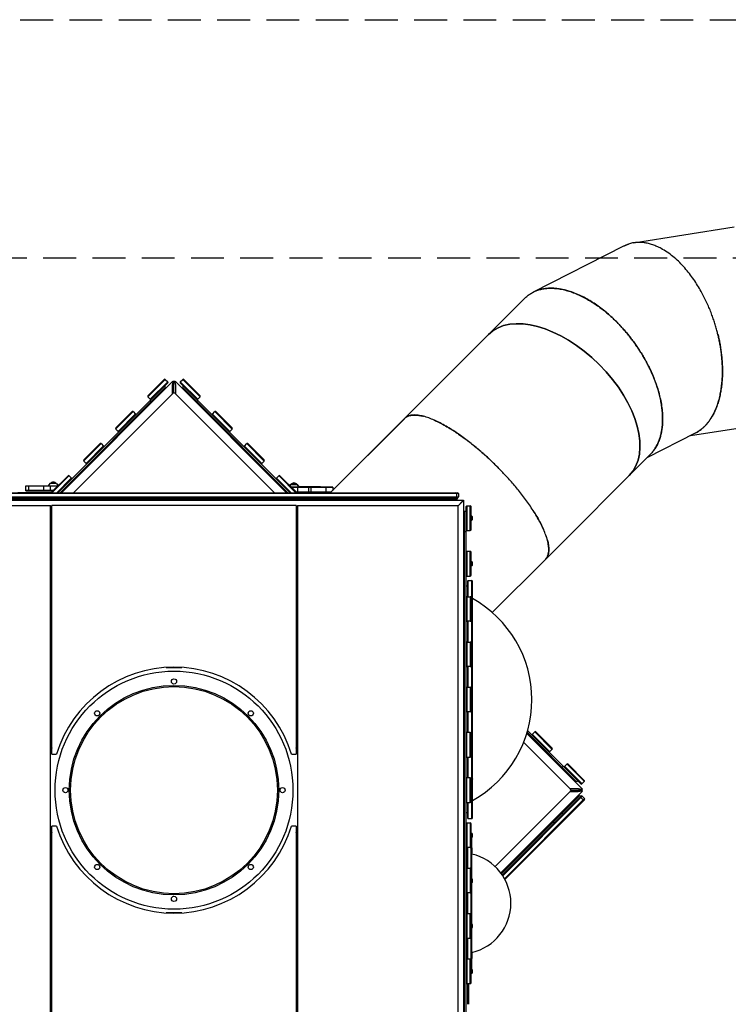
# Model space of a CAD drawing. Units: millimetres. Extents: x -4008 to 6060, y -4019 to 1941.
# Drawn here: x -1633 to 1108, y -1864 to 1941 of the extents above; entities that cross this region are included whole.
import ezdxf

# ---------------------------------------------------------------- set-up
doc = ezdxf.new("R2010")
doc.units = ezdxf.units.MM
doc.header["$LTSCALE"] = 20
doc.linetypes.add('HIDDEN', pattern=[9.525, 6.35, -3.175])
for name, color, linetype in [('2d', 230, 'Continuous'), ('ASTM-BufferZone', 240, 'HIDDEN'), ('ASTM-SafetyZone', 64, 'HIDDEN')]:
    doc.layers.add(name, color=color, linetype=linetype)

msp = doc.modelspace()

# ---------------------------------------------------------------- linework, layer by layer
at = {"layer": '2d'}
for p, q in [((741.7, 1079), (1130.7, 1140.4)), ((703.2, 1066.5), (353.6, 888.5)), ((319.7, 864.2), (-144.1, 400.4)), ((-1470.9, 113), (-1040, 543.9)), ((-1073.9, 551.1), (-1136.8, 488.2)), ((-1071.7, 549), (-1134.7, 486.1)), ((-1125.5, 476.9), (-1062.6, 539.8)), ((-1060.1, 537.4), (-1072.5, 525)), ((-1069.6, 551.1), (-1060.4, 541.9)), ((-1060.4, 541.9), (-1060.1, 541.6)), ((-1040, 543.9), (-1037.9, 541.8)), ((-1036, 539.9), (-1037.9, 541.8)), ((-1036, 539.9), (-1032, 543.9)), ((-1036, 499.2), (-1036, 539.9)), ((-1032, 543.9), (-601.1, 113)), ((-1011.6, 541.9), (-1002.4, 551.1)), ((-1011.6, 541.9), (-1009.5, 539.8)), ((-948.7, 474.7), (-1011.6, 537.7)), ((-1009.5, 539.8), (-944.4, 474.7)), ((-1002.4, 551.1), (-1000.3, 549)), ((-937.4, 486.1), (-1000.3, 549)), ((-998.2, 551.1), (-935.3, 488.2)), ((-1072.8, 525.3), (-1485.1, 113)), ((-1476.6, 113), (-1068.5, 521.1)), ((-1424.2, 113), (-1039.5, 497.7)), ((-1424.2, 113), (-1039.5, 497.7)), ((-1155.2, 433.8), (-1068.3, 520.8)), ((-1124.4, 465.2), (-1068.5, 521.1)), ((-1068.4, 520.9), (-1124.3, 465)), ((-1124.2, 465), (-1068.4, 520.9)), ((-1068.3, 520.8), (-1124.1, 464.9)), ((-1072.8, 525.3), (-1068.5, 521.1)), ((-1068.5, 521.1), (-1068.4, 520.9)), ((-1068.4, 520.9), (-1068.4, 520.9)), ((-1068.4, 520.9), (-1068.3, 520.8)), ((-1068.3, 520.8), (-1068.3, 520.8)), ((-1041.9, 495.3), (-1041.9, 525)), ((-1032.5, 497.7), (-647.8, 113)), ((-1032.5, 497.7), (-647.8, 113)), ((-1030.1, 525), (-1030.1, 495.3)), ((-1003.5, 521.1), (-999.2, 525.3)), ((-947.6, 465.2), (-1003.5, 521.1)), ((-1155.5, 434.1), (-1124.4, 465.2)), ((-1124.1, 464.9), (-1155.2, 433.8)), ((-1127.6, 474.8), (-1136.8, 484)), ((-1124.1, 464.9), (-1128.7, 469.4)), ((-1124.4, 465.2), (-1128.7, 469.4)), ((-1127.3, 474.4), (-1127.6, 474.8)), ((-943.4, 469.4), (-948.7, 474.7)), ((-947.6, 465.2), (-943.4, 469.4)), ((-947.6, 465.2), (-943.4, 469.4)), ((-595.4, 113), (-947.6, 465.2)), ((-935.3, 483.9), (-944.4, 474.7)), ((-943.4, 469.4), (-639.7, 165.7)), ((-937.4, 486.1), (-935.3, 483.9)), ((-1476.6, 113), (-1155.5, 434.1)), ((-1198.3, 426.7), (-1261.3, 363.7)), ((-1196.2, 424.6), (-1259.1, 361.6)), ((-1194.1, 426.7), (-1184.9, 417.5)), ((-1155.5, 434.1), (-1152.7, 431.2)), ((-1152.7, 431.2), (-1155.5, 434.1)), ((-919.3, 431.3), (-916.5, 434.1)), ((-916.5, 434.1), (-919.3, 431.3)), ((-887.2, 417.5), (-878, 426.7)), ((-878, 426.7), (-875.9, 424.5)), ((-875.9, 424.5), (-810.8, 359.5)), ((-873.7, 426.7), (-810.8, 363.7)), ((-1249.9, 352.4), (-1187, 415.4)), ((-1184.9, 417.5), (-1184.6, 417.2)), ((-887.2, 417.5), (-822.1, 352.4)), ((-431.5, 113), (-143.8, 400.6)), ((-144.1, 400.4), (-431.5, 113)), ((-144.1, 400.4), (-144.1, 400.4)), ((-1251.7, 350), (-1261.3, 359.5)), ((-822.1, 352.4), (-820, 350.3)), ((-810.8, 359.5), (-820, 350.3)), ((980.3, 343.6), (792.3, 247.8)), ((962.1, 334.3), (1170.6, 367.2)), ((-1322.1, 302.9), (-1385, 240)), ((-1319.9, 300.8), (-1382.9, 237.9)), ((-1373.7, 228.7), (-1310.7, 291.6)), ((-1317.8, 302.9), (-1308.6, 293.7)), ((-1308.6, 293.7), (-1308.3, 293.4)), ((-763.4, 293.7), (-754.2, 302.9)), ((-763.4, 293.7), (-698.4, 228.7)), ((-754.2, 302.9), (-752.1, 300.8)), ((-689.2, 237.9), (-752.1, 300.8)), ((-750, 302.9), (-687.1, 240)), ((-1375.5, 226.2), (-1385, 235.8)), ((-698.4, 228.7), (-696.3, 226.5)), ((-687.1, 235.7), (-696.3, 226.5)), ((-689.2, 237.9), (-687.1, 235.7)), ((806.8, 262.3), (400.4, -144.1)), ((-1445.8, 179.2), (-1508.7, 116.3)), ((-1443.7, 177.1), (-1506.6, 114.1)), ((-1489.4, 113), (-1434.5, 167.9)), ((-1441.6, 179.2), (-1432.4, 170)), ((-1432.4, 170), (-1432, 169.7)), ((-639.7, 170), (-630.5, 179.2)), ((-639.7, 170), (-582.7, 113)), ((-586.9, 113), (-639.7, 165.7)), ((-630.5, 179.2), (-628.4, 177.1)), ((-564.3, 113), (-628.4, 177.1)), ((-626.2, 179.2), (-563.3, 116.2)), ((-1640.3, 114.5), (-1509.6, 114.5)), ((-1609.2, 139.5), (-1485.5, 139.5)), ((-1609.2, 120.5), (-1609.2, 139.5)), ((-1486, 139), (-1609.2, 139)), ((-1503.5, 121.5), (-1609.2, 121.5)), ((-1609.2, 120.5), (-1504.5, 120.5)), ((-1597.4, 120.5), (-1597.4, 139.5)), ((-1540.3, 139.5), (-1540.3, 120.5)), ((-1515.8, 148.5), (-1522.3, 139.5)), ((-1490.2, 148.5), (-1515.8, 148.5)), ((-1513.8, 120.5), (-1513.8, 139.5)), ((-1490.2, 148.5), (-1484.5, 140.5)), ((-584.8, 145.5), (-588.1, 141)), ((-584.8, 143.5), (-587.2, 140.1)), ((-582.3, 145.5), (-584.8, 145.5)), ((-559.2, 143.5), (-584.8, 143.5)), ((-422, 134.5), (-581.6, 134.5)), ((-422, 134), (-581.1, 134)), ((-428.5, 116), (-563.1, 116)), ((-429, 115.5), (-562.8, 115.5)), ((-562.5, 114.5), (-430, 114.5)), ((-559.2, 145.5), (-561.7, 145.5)), ((-559.2, 145.5), (-552.7, 136.5)), ((-559.2, 143.5), (-552.7, 134.5)), ((-557.7, 134.5), (-557.7, 115.5)), ((-554.2, 136.5), (-468.8, 136.5)), ((-468.8, 136), (-553.8, 136)), ((-549.2, 134.5), (-549.2, 136.5)), ((-528.1, 134.5), (-528.1, 136.5)), ((-516.2, 134.5), (-516.2, 115.5)), ((-505.8, 115.5), (-505.8, 134.5)), ((-468.8, 134.5), (-468.8, 136.5)), ((-449, 134.5), (-449, 115.5)), ((-422, 134.5), (-422, 122.5)), ((-2156, 84), (84, 84)), ((64, 110), (-2136, 110)), ((-2136, 97), (64, 97)), ((-2133, 113), (61, 113)), ((61, 94), (-2133, 94)), ((59, 88), (-2131, 88)), ((-1628.5, 114), (-1628.5, 113)), ((-1628.5, 114), (-1509.6, 114)), ((-1561, 94), (-1561, 88)), ((-1511, 94), (-1511, 88)), ((-1061, 94), (-1061, 88)), ((-1011, 94), (-1011, 88)), ((-562.4, 114), (-443.5, 114)), ((-561, 94), (-561, 88)), ((-511, 94), (-511, 88)), ((-443.5, 114), (-443.5, 113)), ((-87, 94), (-87, 88)), ((-81, 88), (-81, 84)), ((-37, 94), (-37, 88)), ((56.3, 110), (56.3, 97)), ((59, 94), (59, 88)), ((64, 110), (64, 97)), ((84, 84), (84, -2156)), ((-2133.5, 64), (-1513.5, 64)), ((-1513.5, -2136), (-1513.5, 64)), ((-1508.4, -897.2), (-1508.4, 64)), ((-563.5, 64), (-1508.4, 64)), ((-563.5, 64), (-563.5, -897.2)), ((-558.5, 64), (-558.5, -2136)), ((-558.5, 64), (61.5, 64)), ((72, 72), (61.5, 61.5)), ((61.5, 64), (61.5, -2136)), ((88, -2114), (88, 42)), ((88, 42), (94, 42)), ((94, -2131.5), (94, 59.5)), ((97, 62.5), (97, -32.5)), ((97, 62.5), (110, 62.5)), ((110, -32.5), (110, 62.5)), ((113, -29.5), (113, 59.5)), ((113, 23.7), (115.1, 23.7)), ((113, 6.2), (115.1, 6.2)), ((115.1, 6.2), (115.1, 23.7)), ((118, 10), (118, 20)), ((-1513.5, -37), (-1508.4, -37)), ((-563.5, -37), (-558.5, -37)), ((88, -37), (94, -37)), ((97, -32.5), (110, -32.5)), ((-1513.5, -87), (-1508.4, -87)), ((-563.5, -87), (-558.5, -87)), ((88, -81), (84, -81)), ((110, -113.5), (97, -113.5)), ((97, -113.5), (97, -208.5)), ((110, -208.5), (110, -113.5)), ((113, -205.5), (113, -116.5)), ((194.8, -349.7), (400.4, -144.1)), ((400.4, -144.1), (400.4, -144.1)), ((400.4, -144.1), (400.4, -144.1)), ((113, -152.3), (115.1, -152.3)), ((113, -169.8), (115.1, -169.8)), ((115.1, -169.8), (115.1, -152.3)), ((118, -166), (118, -156)), ((97, -208.5), (110, -208.5)), ((102, -288.5), (102, -226)), ((102, -226), (115, -226)), ((115, -226), (115, -327.3)), ((99, -247.9), (94, -247.9)), ((99, -229), (99, -288.5)), ((118, -1143), (118, -229)), ((118, -256.5), (118.5, -256)), ((118.5, -276), (118.5, -256)), ((118.5, -256), (119, -256)), ((119, -276), (119, -256)), ((97, -288.5), (97, -383.5)), ((97, -288.5), (110, -288.5)), ((110, -288.5), (110, -383.5)), ((113, -291.5), (113, -380.5)), ((118, -275.5), (118.5, -276)), ((118.5, -276), (119, -276)), ((113, -327.3), (115.1, -327.3)), ((115.1, -344.8), (115.1, -327.3)), ((113, -344.8), (115.1, -344.8)), ((115, -344.8), (115, -502.3)), ((118, -379.5), (118.5, -379)), ((118.5, -399), (118.5, -379)), ((118.5, -379), (119, -379)), ((119, -399), (119, -379)), ((110, -383.5), (97, -383.5)), ((99, -383.5), (99, -463.5)), ((102, -463.5), (102, -383.5)), ((118, -398.5), (118.5, -399)), ((118.5, -399), (119, -399)), ((97, -463.5), (97, -558.5)), ((97, -463.5), (110, -463.5)), ((110, -463.5), (110, -558.5)), ((113, -466.5), (113, -555.5)), ((-1508.4, -512), (-1513.5, -512)), ((-558.5, -512), (-563.5, -512)), ((113, -502.3), (115.1, -502.3)), ((113, -519.8), (115.1, -519.8)), ((115, -519.8), (115, -677.3)), ((115.1, -519.8), (115.1, -502.3)), ((-1513.5, -562), (-1508.4, -562)), ((-1066.8, -562), (-1005.2, -562)), ((-563.5, -562), (-558.5, -562)), ((110, -558.5), (97, -558.5)), ((99, -558.5), (99, -638.5)), ((102, -638.5), (102, -558.5)), ((-1513.5, -617.5), (-1508.4, -617.5)), ((-1508.4, -623), (-1513.5, -623)), ((-563.5, -617.5), (-558.5, -617.5)), ((-558.5, -623), (-563.5, -623)), ((97, -638.5), (110, -638.5)), ((97, -638.5), (97, -733.5)), ((110, -638.5), (110, -733.5)), ((113, -641.5), (113, -730.5)), ((113, -677.3), (115.1, -677.3)), ((115.1, -694.8), (115.1, -677.3)), ((118, -676.5), (118.5, -676)), ((118.5, -696), (118.5, -676)), ((118.5, -676), (119, -676)), ((119, -696), (119, -676)), ((113, -694.8), (115.1, -694.8)), ((115, -694.8), (115, -852.3)), ((118, -695.5), (118.5, -696)), ((118.5, -696), (119, -696)), ((110, -733.5), (97, -733.5)), ((99, -733.5), (99, -813.5)), ((102, -813.5), (102, -733.5)), ((110, -813.5), (97, -813.5)), ((97, -908.5), (97, -813.5)), ((110, -908.5), (110, -813.5)), ((113, -905.5), (113, -816.5)), ((328.5, -816.5), (543.9, -1032)), ((521, -1003.5), (329.8, -812.2)), ((331.7, -805.6), (350.3, -824.2)), ((350.3, -820), (359.5, -810.8)), ((350.3, -820), (352.4, -822.1)), ((350.3, -824.2), (469.4, -943.4)), ((352.4, -822.1), (415.3, -885)), ((359.5, -810.8), (361.6, -812.9)), ((424.5, -875.8), (361.6, -812.9)), ((363.7, -810.8), (426.6, -873.7)), ((113, -852.3), (115.1, -852.3)), ((113, -869.8), (115.1, -869.8)), ((115, -869.8), (115, -1027.3)), ((115.1, -869.8), (115.1, -852.3)), ((316.3, -851.1), (497.7, -1032.5)), ((316.3, -851.1), (497.7, -1032.5)), ((-1508.4, -897.2), (-1490.3, -897.2)), ((-581.7, -897.2), (-563.5, -897.2)), ((97, -908.5), (110, -908.5)), ((99, -908.5), (99, -988.5)), ((102, -988.5), (102, -908.5)), ((415.3, -885), (417.4, -887.1)), ((426.6, -878), (417.4, -887.1)), ((424.5, -875.8), (426.6, -878)), ((434.1, -916.5), (431.2, -919.3)), ((431.2, -919.3), (434.1, -916.5)), ((465.2, -947.6), (469.4, -943.4)), ((474.7, -948.7), (469.4, -943.4)), ((474.7, -944.4), (483.9, -935.2)), ((474.7, -944.4), (476.8, -946.5)), ((537.7, -1011.6), (474.7, -948.7)), ((476.8, -946.5), (539.8, -1009.5)), ((483.9, -935.2), (486, -937.3)), ((549, -1000.3), (486, -937.3)), ((488.2, -935.2), (551.1, -998.2)), ((110, -988.5), (97, -988.5)), ((97, -1083.5), (97, -988.5)), ((110, -1083.5), (110, -988.5)), ((118, -973.5), (118.5, -973)), ((118.5, -993), (118.5, -973)), ((118.5, -973), (119, -973)), ((119, -993), (119, -973)), ((113, -1080.5), (113, -991.5)), ((113, -1027.3), (115.1, -1027.3)), ((115.1, -1044.8), (115.1, -1027.3)), ((118, -992.5), (118.5, -993)), ((118.5, -993), (119, -993)), ((525.3, -999.2), (521, -1003.5)), ((539.8, -1009.5), (541.9, -1011.6)), ((551.1, -1002.4), (541.9, -1011.6)), ((549, -1000.3), (551.1, -1002.4)), ((113, -1044.8), (115.1, -1044.8)), ((115, -1044.8), (115, -1146)), ((497.7, -1039.5), (206, -1331.2)), ((497.7, -1039.6), (206, -1331.2)), ((543.9, -1040), (228, -1355.9)), ((533.1, -1056.5), (230.4, -1359.1)), ((233.9, -1364.1), (538.7, -1059.3)), ((543, -1059.3), (235.6, -1366.7)), ((495.3, -1030.1), (525, -1030.1)), ((525, -1041.9), (495.4, -1041.9)), ((499.2, -1036), (539.9, -1036)), ((537.3, -1060.7), (533.1, -1056.5)), ((546.7, -1074), (537.5, -1064.8)), ((539.9, -1036), (543.9, -1032)), ((539.9, -1036), (541.8, -1037.9)), ((541.8, -1037.9), (543.9, -1040)), ((543, -1059.3), (552.1, -1068.5)), ((97, -1083.5), (110, -1083.5)), ((99, -1083.5), (99, -1143)), ((102, -1146), (102, -1083.5)), ((118, -1096.5), (118.5, -1096)), ((118.5, -1116), (118.5, -1096)), ((118.5, -1096), (119, -1096)), ((119, -1116), (119, -1096)), ((242.5, -1378.2), (552.1, -1068.5)), ((552.1, -1072.8), (244, -1380.9)), ((99, -1124.2), (94, -1124.2)), ((118, -1115.5), (118.5, -1116)), ((118.5, -1116), (119, -1116)), ((469.4, -1128.6), (465.2, -1124.4)), ((-1508.5, -2136), (-1508.5, -1174.8)), ((-1490.3, -1174.8), (-1508.5, -1174.8)), ((-563.6, -1174.8), (-581.7, -1174.8)), ((-563.6, -1174.8), (-563.6, -2136)), ((97, -1162.5), (110, -1162.5)), ((97, -1162.5), (97, -1783.5)), ((102, -1146), (115, -1146)), ((110, -1162.5), (110, -1257.5)), ((113, -1780.5), (113, -1165.5)), ((434.1, -1164), (429.8, -1159.7)), ((431.2, -1152.7), (434.1, -1155.5)), ((113, -1202.3), (115.1, -1202.3)), ((115.1, -1219.8), (115.1, -1202.3)), ((118, -1216), (118, -1206)), ((113, -1219.8), (115.1, -1219.8)), ((116, -1378), (116, -1221)), ((110, -1257.5), (97, -1257.5)), ((100, -1337.5), (100, -1257.5)), ((116, -1260), (116.5, -1259.5)), ((116, -1279), (116.5, -1279.5)), ((116.5, -1279.5), (116.5, -1259.5)), ((116.5, -1259.5), (117, -1259.5)), ((116.5, -1279.5), (117, -1279.5)), ((117, -1279.5), (117, -1259.5)), ((97, -1337.5), (110, -1337.5)), ((110, -1337.5), (110, -1432.5)), ((113, -1377.3), (115.1, -1377.3)), ((113, -1394.8), (115.1, -1394.8)), ((115.1, -1394.8), (115.1, -1377.3)), ((116, -1553), (116, -1394)), ((118, -1391), (118, -1381)), ((110, -1432.5), (97, -1432.5)), ((100, -1513.5), (100, -1432.5)), ((-1513.5, -1448), (-1508.5, -1448)), ((-1508.5, -1453.5), (-1513.5, -1453.5)), ((-563.6, -1448), (-558.5, -1448)), ((-558.5, -1453.5), (-563.6, -1453.5)), ((-1508.5, -1510), (-1513.5, -1510)), ((-1005.2, -1510), (-1066.8, -1510)), ((-558.5, -1510), (-563.6, -1510)), ((110, -1513.5), (97, -1513.5)), ((110, -1608.5), (110, -1513.5)), ((113, -1552.3), (115.1, -1552.3)), ((115.1, -1569.8), (115.1, -1552.3)), ((118, -1566), (118, -1556)), ((-1513.5, -1560), (-1508.5, -1560)), ((-563.6, -1560), (-558.5, -1560)), ((113, -1569.8), (115.1, -1569.8)), ((116, -1725), (116, -1569)), ((97, -1608.5), (110, -1608.5)), ((100, -1688.5), (100, -1608.5)), ((116, -1667), (116.5, -1666.5)), ((116.5, -1686.5), (116.5, -1666.5)), ((116.5, -1666.5), (117, -1666.5)), ((117, -1686.5), (117, -1666.5)), ((110, -1688.5), (97, -1688.5)), ((110, -1783.5), (110, -1688.5)), ((116, -1686), (116.5, -1686.5)), ((116.5, -1686.5), (117, -1686.5)), ((113, -1727.3), (115.1, -1727.3)), ((113, -1744.8), (115.1, -1744.8)), ((115.1, -1744.8), (115.1, -1727.3)), ((118, -1741), (118, -1731)), ((97, -1783.5), (110, -1783.5)), ((100, -1863.5), (100, -1783.5)), ((103, -1783.5), (103, -1863.5))]:
    msp.add_line(p, q, dxfattribs=at)
for centre, radius in [((-1036, -1036), 460), ((-1036, -616), 10), ((-1036, -1036), 405), ((-1036, -1036), 400), ((-1333, -739), 10), ((-739, -739), 10), ((-1456, -1036), 10), ((-616, -1036), 10), ((-1333, -1333), 10), ((-739, -1333), 10), ((-1036, -1456), 10)]:
    msp.add_circle(centre, radius, dxfattribs=at)
for centre, radius, start, end in [((-1071.7, 549), 3, 45, 135), ((-1062.2, 539.5), 3, 315, 45), ((-1036, 530.9), 12, 76.9106, 103.0894), ((-1009.5, 539.8), 3, 135, 225), ((-1000.3, 549), 3, 45, 135), ((-1036, 494.2), 5, 45, 135), ((-1036, 494.2), 4.96, 45, 135), ((-1134.7, 486.1), 3, 135, 225), ((-1125.2, 476.6), 3, 225, 283.5685), ((-946.6, 476.9), 3, 225, 315), ((-937.4, 486.1), 3, 315, 45), ((-1196.2, 424.6), 3, 45, 135), ((-875.9, 424.5), 3, 45, 135), ((-1186.7, 415), 3, 346.4315, 45), ((-885, 415.3), 3, 135, 225), ((-1259.1, 361.6), 3, 135, 225), ((-1249.6, 352.1), 3, 225, 283.5685), ((-822.1, 352.4), 3, 225, 315), ((-812.9, 361.6), 3, 315, 45), ((-1319.9, 300.8), 3, 45, 135), ((-1310.4, 291.3), 3, 346.4315, 45), ((-761.3, 291.6), 3, 135, 225), ((-752.1, 300.8), 3, 45, 135), ((-1382.9, 237.9), 3, 135, 225), ((-689.2, 237.9), 3, 315, 45), ((-1373.4, 228.4), 3, 225, 283.5685), ((-698.4, 228.7), 3, 225, 315), ((-1503, 137), 17, 42.6679, 137.3321), ((-1443.7, 177.1), 3, 45, 135), ((-1434.2, 167.6), 3, 346.4315, 45), ((-637.6, 167.9), 3, 135, 225), ((-628.4, 177.1), 3, 45, 135), ((-1506.6, 114.1), 3, 135, 202.3325), ((-572, 134), 17, 42.6679, 137.3321), ((-572, 132), 17, 42.6679, 137.3321), ((-565.4, 114.1), 3, 338.1206, 45), ((53.3, 110), 3, 0, 90), ((53.3, 97), 3, 270, 0), ((61, 110), 3, 0, 90), ((61, 97), 3, 270, 0), ((97, 59.5), 3, 90, 180), ((110, 59.5), 3, 0, 90), ((110.5, 17.2), 8, 20.3641, 54.7593), ((110.5, 12.8), 8, 305.2407, 339.6359), ((97, -29.5), 3, 180, 270), ((110, -29.5), 3, 270, 0), ((97, -116.5), 3, 90, 180), ((110, -116.5), 3, 0, 90), ((110.5, -158.8), 8, 20.3641, 54.7593), ((110.5, -163.2), 8, 305.2407, 339.6359), ((97, -205.5), 3, 180, 270), ((102, -229), 3, 90, 180), ((110, -205.5), 3, 270, 0), ((115, -229), 3, 0, 90), ((97, -291.5), 3, 90, 180), ((110, -291.5), 3, 0, 90), ((-97.9, -686), 445.9, 298.9569, 61.0431), ((110.5, -333.8), 8, 20.3641, 54.7593), ((110.5, -338.2), 8, 305.2407, 339.6359), ((97, -380.5), 3, 180, 270), ((110, -380.5), 3, 270, 0), ((97, -466.5), 3, 90, 180), ((110, -466.5), 3, 0, 90), ((110.5, -508.8), 8, 20.3641, 54.7593), ((110.5, -513.2), 8, 305.2407, 339.6359), ((-1036, -1036), 475, 16.9928, 163.0072), ((97, -555.5), 3, 180, 270), ((110, -555.5), 3, 270, 0), ((97, -641.5), 3, 90, 180), ((110, -641.5), 3, 0, 90), ((110.5, -683.8), 8, 20.3641, 54.7593), ((110.5, -688.2), 8, 305.2407, 339.6359), ((97, -730.5), 3, 180, 270), ((110, -730.5), 3, 270, 0), ((97, -816.5), 3, 90, 180), ((110, -816.5), 3, 0, 90), ((352.4, -822.1), 3, 135, 225), ((361.6, -812.9), 3, 45, 135), ((-1036, -1036), 500, 160.8796, 162.7461), ((-1036, -1036), 500, 17.2539, 19.0911), ((110.5, -858.8), 8, 20.3641, 54.7593), ((110.5, -863.2), 8, 305.2407, 339.6359), ((424.5, -875.8), 3, 315, 45), ((97, -905.5), 3, 180, 270), ((110, -905.5), 3, 270, 0), ((415.3, -885), 3, 225, 315), ((476.8, -946.5), 3, 135, 225), ((486, -937.3), 3, 45, 135), ((97, -991.5), 3, 90, 180), ((110, -991.5), 3, 0, 90), ((110.5, -1033.8), 8, 20.3641, 54.7593), ((539.8, -1009.5), 3, 225, 315), ((549, -1000.3), 3, 315, 45), ((110.5, -1038.2), 8, 305.2407, 339.6359), ((494.2, -1036), 4.96, 315, 45), ((494.2, -1036), 5, 315, 45), ((535.4, -1066.9), 3, 45, 135), ((540.8, -1061.4), 3, 45, 135), ((530.9, -1036), 12, 346.9106, 13.0894), ((97, -1080.5), 3, 180, 270), ((110, -1080.5), 3, 270, 0), ((544.6, -1076.1), 3, 315, 45), ((550, -1070.6), 3, 315, 45), ((-1036, -1036), 475, 196.9928, 343.0072), ((97, -1165.5), 3, 90, 180), ((102, -1143), 3, 180, 270), ((110, -1165.5), 3, 360, 90), ((115, -1143), 3, 270, 0), ((-1036, -1036), 500, 197.2539, 199.0911), ((-1036, -1036), 500, 340.8796, 342.7461), ((110.5, -1208.8), 8, 20.3641, 54.7593), ((110.5, -1213.2), 8, 305.2407, 339.6359), ((97, -1254.5), 3, 180, 270), ((110, -1254.5), 3, 270, 0), ((113, -1221), 3, 360, 31.7719), ((72, -1472.8), 195, 283.0403, 76.9597), ((97, -1340.5), 3, 90, 180), ((110, -1340.5), 3, 360, 90), ((110.5, -1383.8), 8, 20.3641, 54.7593), ((110.5, -1388.2), 8, 305.2407, 339.6359), ((97, -1429.5), 3, 180, 270), ((110, -1429.5), 3, 270, 0), ((97, -1516.5), 3, 90, 180), ((110, -1516.5), 3, 0, 90), ((110.5, -1558.8), 8, 20.3641, 54.7593), ((110.5, -1563.2), 8, 305.2407, 339.6359), ((97, -1605.5), 3, 180, 270), ((110, -1605.5), 3, 270, 0), ((72, -1472.8), 195, 276.6475, 277.3656), ((97, -1691.5), 3, 90, 180), ((110, -1691.5), 3, 0, 90), ((113, -1725), 3, 311.4096, 360), ((110.5, -1733.8), 8, 20.3641, 54.7593), ((110.5, -1738.2), 8, 305.2407, 339.6359), ((97, -1780.5), 3, 180, 270), ((110, -1780.5), 3, 270, 0)]:
    msp.add_arc(centre, radius, start, end, dxfattribs=at)
for centre, major_axis, ratio, start_param, end_param in [((452.6, 452.6), (-272.2, 272.2), 0.573576, -1.570796, 0), ((452.6, 452.6), (272.2, -272.2), 0.573576, 0, 1.570796), ((-1071.7, 549), (2.12, 2.12), 0.00021, 0, 1.570796), ((-1062.6, 539.8), (2.12, 2.12), 0.00021, 0, 1.570796), ((-1134.7, 486.1), (-2.12, -2.12), 0.00021, -1.570796, 0), ((-1125.5, 476.9), (-2.12, -2.12), 0.00021, -1.570796, 0), ((-1196.2, 424.6), (2.12, 2.12), 0.00021, 0, 1.570796), ((-1187, 415.4), (2.12, 2.12), 0.00021, 0, 1.570796), ((-1259.1, 361.6), (-2.12, -2.12), 0.00021, -1.570796, 0), ((-1249.9, 352.4), (-2.12, -2.12), 0.00021, -1.570796, 0), ((-1319.9, 300.8), (2.12, 2.12), 0.00021, 0, 1.570796), ((-1310.7, 291.6), (2.12, 2.12), 0.00021, 0, 1.570796), ((-1382.9, 237.9), (-2.12, -2.12), 0.00021, -1.570796, 0), ((-1373.7, 228.7), (-2.12, -2.12), 0.00021, -1.570796, 0), ((-1443.7, 177.1), (2.12, 2.12), 0.00021, 0, 1.570796), ((-1434.5, 167.9), (2.12, 2.12), 0.00021, 0, 1.570796), ((-1506.6, 114.1), (-2.12, -2.12), 0.00021, -1.570796, -1.003267), ((93, -1473), (-1.8, -247.5), 0.004255, -2.645931, -2.589041)]:
    msp.add_ellipse(centre, major_axis=major_axis, ratio=ratio, start_param=start_param, end_param=end_param, dxfattribs=at)
at = {"layer": '2d', "extrusion": (0, 0, -1)}
for centre, major_axis, ratio, start_param, end_param in [((452.6, 452.6), (-272.2, 272.2), 0.573576, 0, 1.570796), ((452.6, 452.6), (272.2, -272.2), 0.573576, -1.570796, 0), ((96, -1473), (1.8, 247.5), 0.004255, -0.992029, -0.552493), ((96, -1473), (1.4, 193.5), 0.004255, -0.795434, -0.394639), ((96, -1473), (1.8, 247.5), 0.004255, -1.570828, -1.404113), ((96, -1473), (1.4, 193.5), 0.004255, -1.570828, -1.357757), ((96, -1473), (1.8, 247.5), 0.004255, -1.739765, -1.570828), ((96, -1473), (1.4, 193.5), 0.004255, -1.78617, -1.570828), ((96, -1473), (1.8, 247.5), 0.004255, -2.298851, -2.139874), ((96, -1473), (-1.4, -193.5), 0.004255, -0.000528, 0.805787), ((96, -1473), (-1.8, -247.5), 0.004255, -0.673642, -0.507328)]:
    msp.add_ellipse(centre, major_axis=major_axis, ratio=ratio, start_param=start_param, end_param=end_param, dxfattribs=at)
at = {"layer": '2d'}
for points, weights in [([(703.2, 1066.5), (709.2, 1069.6), (715.4, 1072.1), (721.7, 1074.2)], [0.500000000094, 0.500000205699, 0.500336400375, 0.501008584124]), ([(1063.7, 740.8), (1009.4, 942.9), (871.2, 1127.5), (718.5, 1073.1)], [1, 0.649128132435, 0.482922866043, 0.501384200823]), ([(319.7, 864.2), (425.5, 970), (600.2, 872.4), (722, 722)], [0.5, 0.5, 0.666666666667, 1]), ([(763.6, 665.2), (663.8, 818.8), (502.4, 943.4), (367.5, 894.4)], [1, 0.678836079154, 0.512391554387, 0.500666425701]), ([(319.7, 864.2), (319.6, 864.1), (319.6, 864.1), (319.6, 864)], [0.504125954612, 0.50413871624, 0.504151507472, 0.504164328308]), ([(979.1, 342.9), (1094.6, 400.2), (1107.7, 577.2), (1063.7, 740.8)], [0.50377321463, 0.530214466962, 0.695623395419, 1]), ([(1067.4, 726.4), (1107.9, 561.2), (1087.5, 398.1), (980.3, 343.6)], [0.821961443258, 0.607316806477, 0.499996325423, 0.500000000094]), ([(722, 722), (843.7, 571.5), (912.6, 368.1), (806.8, 262.3)], [1, 0.666666666667, 0.5, 0.5]), ([(817.9, 275), (892.6, 371.3), (849.8, 532.4), (763.6, 665.2)], [0.508301029966, 0.545716670358, 0.709616327036, 1]), ([(-1041.9, 525), (-1041.9, 530), (-1040.5, 535.9), (-1037.9, 541.8)], [1, 0.941346803384, 0.941346803384, 1]), ([(-1034.1, 541.8), (-1031.5, 535.9), (-1030.1, 530), (-1030.1, 525)], [1, 0.941346803384, 0.941346803384, 1]), ([(214, 214), (77.9, 350.1), (-86.8, 457.6), (-144.1, 400.4)], [1, 0.666666666673, 0.500000000006, 0.5]), ([(400.4, -144.1), (457.6, -86.8), (350.1, 77.9), (214, 214)], [0.5, 0.500000071816, 0.666666738482, 1]), ([(84, 84), (84, 84), (79, 79), (72, 72)], [1, 0.804737854124, 0.804737854124, 1]), ([(72, 72), (79, 79), (84, 84), (84, 84)], [1, 0.804737854124, 0.804737854124, 1]), ([(525, -1030.1), (530, -1030.1), (535.9, -1031.5), (541.8, -1034.1)], [1, 0.941346803384, 0.941346803384, 1]), ([(541.8, -1037.9), (535.9, -1040.5), (530, -1041.9), (525, -1041.9)], [1, 0.941346803384, 0.941346803384, 1])]:
    msp.add_rational_spline(points, weights, degree=3, dxfattribs=at)
for points, knots in [([(-139, 404.7), (-139, 404.7), (-138.9, 404.7), (-138.5, 405), (-138.1, 405.3), (-136.8, 406.1), (-136, 406.6), (-135, 407.1), (-134.8, 407.3), (-134.4, 407.5), (-134.2, 407.6), (-133.7, 407.9), (-133.3, 408), (-129.8, 409.7), (-126.7, 410.8), (-123.3, 411.6), (-122.9, 411.7), (-122.1, 411.9), (-121.8, 412), (-120.6, 412.2), (-119.9, 412.4), (-117.6, 412.8), (-116, 413), (-112.9, 413.3), (-111.4, 413.5), (-109.1, 413.6), (-108.3, 413.6), (-106.7, 413.6), (-105.9, 413.6), (-102, 413.6), (-98.8, 413.4), (-94.8, 413.1), (-94, 413), (-92.4, 412.8), (-91.6, 412.7), (-89.2, 412.4), (-87.6, 412.1), (-82.7, 411.3), (-79.4, 410.6), (-74.6, 409.5), (-73.1, 409.1), (-71.6, 408.8)], [0.00282772, 0.00282772, 0.00282772, 0.00282772, 0.00292969, 0.00292969, 0.00390625, 0.00390625, 0.00585938, 0.00585938, 0.00634766, 0.00634766, 0.00683594, 0.00683594, 0.0078125, 0.0078125, 0.015625, 0.015625, 0.01660156, 0.01660156, 0.01757812, 0.01757812, 0.01953125, 0.01953125, 0.0234375, 0.0234375, 0.02734375, 0.02734375, 0.02929688, 0.02929688, 0.03125, 0.03125, 0.0390625, 0.0390625, 0.04101562, 0.04101562, 0.04296875, 0.04296875, 0.046875, 0.046875, 0.0546875, 0.0546875, 0.05814242, 0.05814242, 0.05814242, 0.05814242]), ([(-32.3, 395), (-29.6, 393.9), (-26.9, 392.7), (-20.5, 389.8), (-16.9, 388.1), (-11.5, 385.4), (-9.7, 384.5), (-6.1, 382.6), (-4.3, 381.7), (4.8, 376.9), (12.2, 372.8), (27, 364.2), (34.5, 359.7), (43.8, 353.7), (45.6, 352.5), (49.4, 350.1), (51.2, 348.9), (56.9, 345.1), (60.6, 342.6), (71.8, 334.9), (79.4, 329.5), (90.6, 321.3), (94.4, 318.5), (101.9, 312.8), (105.6, 309.9), (124.3, 295.3), (139.2, 283), (157.5, 267), (161.2, 263.8), (168.5, 257.2), (172.1, 254), (183, 244), (190.2, 237.3), (200.8, 227), (204.4, 223.6), (209.8, 218.2), (211.7, 216.3), (213.6, 214.4)], [0.0877489, 0.0877489, 0.0877489, 0.0877489, 0.09375, 0.09375, 0.1015625, 0.1015625, 0.1054688, 0.1054688, 0.109375, 0.109375, 0.125, 0.125, 0.140625, 0.140625, 0.1445312, 0.1445312, 0.1484375, 0.1484375, 0.15625, 0.15625, 0.171875, 0.171875, 0.1796875, 0.1796875, 0.1875, 0.1875, 0.21875, 0.21875, 0.2265625, 0.2265625, 0.234375, 0.234375, 0.25, 0.25, 0.2578125, 0.2578125, 0.2620669, 0.2620669, 0.2620669, 0.2620669]), ([(352.2, 46.1), (352.7, 45.3), (353.2, 44.5), (356.1, 40), (358.5, 36.3), (365.3, 25.1), (369.7, 17.7), (375.9, 6.7), (377.9, 3), (381.7, -4.3), (383.6, -7.9), (387.2, -15.2), (388.9, -18.8), (391.4, -24.1), (392.2, -25.9), (393.3, -28.3), (393.5, -28.8), (393.8, -29.4)], [0.38116512, 0.38116512, 0.38116512, 0.38116512, 0.3828125, 0.3828125, 0.390625, 0.390625, 0.40625, 0.40625, 0.4140625, 0.4140625, 0.421875, 0.421875, 0.4296875, 0.4296875, 0.43359375, 0.43359375, 0.43483899, 0.43483899, 0.43483899, 0.43483899]), ([(403.2, -53.4), (403.3, -53.6), (403.4, -53.8), (404.6, -57.5), (405.7, -60.9), (407.2, -66), (407.7, -67.7), (408.6, -71.1), (409.1, -72.7), (410.3, -77.7), (411, -81.1), (411.9, -86), (412.1, -87.6), (412.5, -90), (412.6, -90.9), (412.8, -92.5), (412.9, -93.3), (413.3, -97.3), (413.5, -100.5), (413.6, -105.2), (413.6, -106.8), (413.6, -109.1), (413.5, -109.9), (413.4, -111.4), (413.4, -112.2), (413, -116.1), (412.6, -119.2), (411.8, -122.6), (411.7, -122.9), (411.5, -123.7), (411.4, -124.1), (411.1, -125.2), (410.9, -126), (410.2, -128.3), (409.6, -129.8), (408.6, -132.2), (408.2, -133), (407.7, -133.9), (407.6, -134.1), (407.4, -134.5), (407.3, -134.7), (407, -135.3), (406.8, -135.7), (406.1, -136.9), (405.6, -137.7), (404.8, -138.8), (404.7, -139), (404.5, -139.3), (404.4, -139.4), (404.3, -139.5), (404.2, -139.6), (404.2, -139.7), (404.1, -139.8), (403.8, -140.2), (403.4, -140.8), (402.4, -142), (401.8, -142.6), (400.9, -143.6), (400.7, -143.8), (400.5, -144), (400.4, -144), (400.4, -144.1)], [0.45265569, 0.45265569, 0.45265569, 0.45265569, 0.453125, 0.453125, 0.4609375, 0.4609375, 0.46484375, 0.46484375, 0.46875, 0.46875, 0.4765625, 0.4765625, 0.48046875, 0.48046875, 0.48242188, 0.48242188, 0.484375, 0.484375, 0.4921875, 0.4921875, 0.49609375, 0.49609375, 0.49804688, 0.49804688, 0.5, 0.5, 0.5078125, 0.5078125, 0.50878906, 0.50878906, 0.50976562, 0.50976562, 0.51171875, 0.51171875, 0.515625, 0.515625, 0.51757812, 0.51757812, 0.51806641, 0.51806641, 0.51855469, 0.51855469, 0.51953125, 0.51953125, 0.52148438, 0.52148438, 0.52197266, 0.52197266, 0.5222168, 0.5222168, 0.52233887, 0.52233887, 0.52246094, 0.52246094, 0.5234375, 0.5234375, 0.52441406, 0.52441406, 0.5246582, 0.5246582, 0.5247064, 0.5247064, 0.5247064, 0.5247064])]:
    msp.add_open_spline(points, degree=3, knots=knots, dxfattribs=at)
msp.add_open_spline([(214, 214), (214.7, 213.3), (215.4, 212.6), (216.1, 212)], degree=3, dxfattribs=at)
at = {"layer": 'ASTM-BufferZone', "flags": 128}
msp.add_lwpolyline([(3159.8, 1021.2), (3223.7, 957.4), (4885.1, -702, -0.39365), (4869.1, -2035.3), (4337.7, -2566.6, -0.392044), (3001.3, -2584.4), (2983.5, -2566.5, 0.459881), (833.4, -2727.8, -0.238618), (100.2, -3098.8), (-2177.8, -3098.8, -0.414214), (-3087.8, -2188.8), (-3087.8, 111.2, -0.414214), (-2177.8, 1021.2)], format="xyb", close=True, dxfattribs=at)
at = {"layer": 'ASTM-SafetyZone', "flags": 128}
msp.add_lwpolyline([(3687, 1794.9), (3873.8, 1608.3), (5548.3, -64.1, -0.399473), (5526, -2679.5), (4981.5, -3223.9, -0.398393), (2364.1, -3248.3), (2331.8, -3215.9, 0.459881), (1574.7, -3272.6, -0.238618), (100.2, -4018.8), (-2177.8, -4018.8, -0.414214), (-4007.8, -2188.8), (-4007.8, 111.2, -0.414214), (-2177.8, 1941.2), (3333.7, 1941.2, -0.198755)], format="xyb", close=True, dxfattribs=at)

doc.saveas('drawing.dxf')
